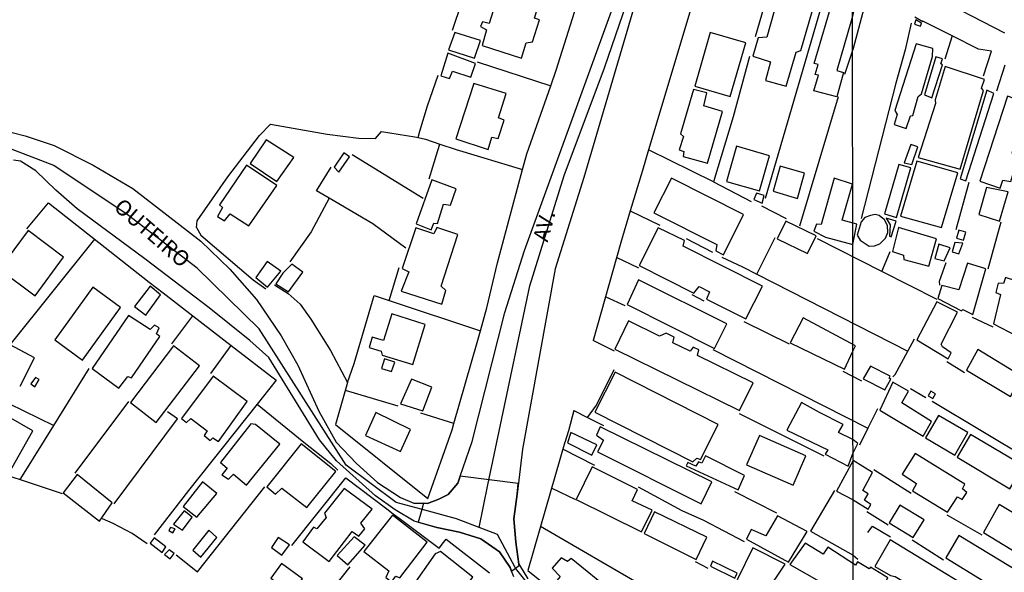
# Model space of a CAD drawing. Units: millimetres. Extents: x 180712 to 183138, y 1671507 to 1674283.
# Drawn here: x 182509 to 182668, y 1672208 to 1672297 of the extents above; entities that cross this region are included whole.
import ezdxf
from ezdxf.enums import TextEntityAlignment as Align

# ---------------------------------------------------------------- set-up
doc = ezdxf.new("R2010")
doc.units = ezdxf.units.MM
doc.header["$MEASUREMENT"] = 0
for name, color, linetype in [('V-CRUZAMENTO', 1, 'Continuous'), ('V-EDIFICACAO', 7, 'Continuous'), ('V-EIXO_DE_LOGRADOURO', 3, 'Continuous'), ('V-LOTE', 1, 'Continuous'), ('V-NOME_DOS_LOGRADOUROS', 7, 'Continuous'), ('V-QUADRA', 2, 'Continuous'), ('V-TESTADA', 2, 'Continuous'), ('X-LIMITE_1000', 4, 'Continuous')]:
    doc.layers.add(name, color=color, linetype=linetype)

msp = doc.modelspace()

# ---------------------------------------------------------------- linework, layer by layer
at = {"layer": 'V-CRUZAMENTO'}
msp.add_lwpolyline([(182580.1, 1672214.73), (182583.56, 1672213.63), (182586.59, 1672211.53), (182588.28, 1672209.03), (182588.51, 1672208.43), (182588.51, 1672208.43), (182589.16, 1672208.92), (182589.16, 1672208.92), (182589.78, 1672209.38), (182589.78, 1672209.38), (182589.69, 1672209.53), (182589.18, 1672213.11), (182588.9, 1672216.85), (182589.39, 1672220.86), (182589.39, 1672220.86), (182589.6, 1672222.59), (182589.6, 1672222.59), (182580.21, 1672223.73), (182580.21, 1672223.73), (182579.82, 1672222.6), (182578.26, 1672220.8), (182576.74, 1672220.01), (182574.92, 1672219.35), (182574.27, 1672219.37), (182574.27, 1672219.37), (182574, 1672218.39), (182574, 1672218.39), (182573.43, 1672216.32), (182573.43, 1672216.32), (182576.44, 1672215.48), (182580.1, 1672214.73)], close=True, dxfattribs=at)
at = {"layer": 'V-EDIFICACAO'}
for points in [[(182632.19, 1672303.44), (182629.75, 1672294.61), (182628.34, 1672294.52), (182627.48, 1672291.57), (182630.35, 1672290.62), (182629.54, 1672287.62), (182632.84, 1672286.68), (182634.47, 1672292.17), (182635.2, 1672292.47), (182637.9, 1672301.77), (182632.19, 1672303.44)], [(182586.5, 1672301.98), (182584.91, 1672296.84), (182583.84, 1672297.1), (182583.5, 1672296.32), (182584.48, 1672295.81), (182583.75, 1672293.28), (182590.14, 1672291.22), (182590.87, 1672293.71), (182591.9, 1672293.84), (182593.01, 1672297.4), (182592.24, 1672297.7), (182592.89, 1672300.01), (182586.5, 1672301.98)], [(182643.54, 1672300.04), (182644.01, 1672299.88), (182643.54, 1672297.8), (182641.03, 1672289.22), (182642.12, 1672288.9), (182641.06, 1672284.97), (182637.34, 1672285.95), (182638.06, 1672288.5), (182637.52, 1672288.58), (182638.03, 1672290.18), (182637.36, 1672290.36), (182640.54, 1672301.19), (182643.54, 1672300.04)], [(182653.78, 1672297.42), (182653.6, 1672296.71), (182654.55, 1672296.41), (182654.73, 1672296.85), (182653.78, 1672297.42)], [(182579.34, 1672295.38), (182578.35, 1672292.55), (182582.55, 1672291.22), (182583.5, 1672294.09), (182579.34, 1672295.38)], [(182620.58, 1672295.34), (182618.09, 1672286.68), (182623.84, 1672285.01), (182626.32, 1672293.67), (182620.58, 1672295.34)], [(182653.85, 1672293.51), (182650.41, 1672282.77), (182650.79, 1672282.12), (182650.28, 1672280.49), (182652.21, 1672279.86), (182652.93, 1672281.93), (182653.29, 1672281.99), (182654.19, 1672285.06), (182654.69, 1672285.44), (182656.48, 1672291.49), (182656.55, 1672292.77), (182653.85, 1672293.51)], [(182578.23, 1672292.04), (182577.07, 1672288.39), (182578.48, 1672287.92), (182579, 1672289.12), (182581.91, 1672288.14), (182582.68, 1672290.37), (182578.23, 1672292.04)], [(182657.04, 1672291.44), (182655.17, 1672285.29), (182656.38, 1672284.84), (182658.1, 1672290.15), (182657.85, 1672290.32), (182658.08, 1672291.11), (182657.04, 1672291.44)], [(182658.53, 1672289.88), (182656.91, 1672284.49), (182656.99, 1672283.91), (182654.17, 1672275.17), (182660.93, 1672273.28), (182664.73, 1672286.02), (182664.4, 1672286.36), (182664.87, 1672287.8), (182658.53, 1672289.88)], [(182579.51, 1672278.19), (182584.74, 1672276.48), (182585.3, 1672278.49), (182586.37, 1672278.28), (182587.31, 1672281.23), (182586.41, 1672281.58), (182587.66, 1672285.52), (182582.43, 1672287.15), (182579.51, 1672278.19)], [(182617.88, 1672286.16), (182615.78, 1672279.01), (182616.29, 1672278.58), (182615.6, 1672276.43), (182616.33, 1672276.18), (182616.21, 1672275.36), (182620.15, 1672274.25), (182622.55, 1672282.61), (182619.55, 1672283.51), (182620.06, 1672285.61), (182617.88, 1672286.16)], [(182660.94, 1672271.75), (182661.85, 1672271.44), (182666.39, 1672285.54), (182665.26, 1672286.06), (182660.94, 1672271.75)], [(182664.13, 1672271.34), (182667.43, 1672270.25), (182667.86, 1672271.53), (182669.13, 1672271.31), (182670.34, 1672275.29), (182669.38, 1672275.88), (182671.66, 1672283.99), (182668.58, 1672285.08), (182664.13, 1672271.34)], [(182548.86, 1672278.02), (182546.29, 1672274.2), (182550.58, 1672271.29), (182553.36, 1672275.19), (182548.86, 1672278.02)], [(182624.82, 1672276.99), (182623.24, 1672271.33), (182628.55, 1672269.79), (182630.18, 1672275.45), (182624.82, 1672276.99)], [(182652.97, 1672277.28), (182651.94, 1672274.35), (182653.16, 1672274.03), (182654.1, 1672276.89), (182652.97, 1672277.28)], [(182559.84, 1672273.65), (182560.61, 1672272.83), (182562.36, 1672275.28), (182561.42, 1672275.96), (182559.84, 1672273.65)], [(182545.73, 1672273.95), (182541.36, 1672267.56), (182541.83, 1672267.09), (182541.02, 1672265.67), (182542.13, 1672264.95), (182543.07, 1672266.1), (182546.07, 1672264.13), (182550.58, 1672270.65), (182545.73, 1672273.95)], [(182631.89, 1672273.78), (182630.78, 1672269.75), (182634.68, 1672268.59), (182635.84, 1672272.66), (182631.89, 1672273.78)], [(182648.75, 1672266.11), (182650.68, 1672265.49), (182652.99, 1672273.5), (182651.07, 1672274.06), (182648.75, 1672266.11)], [(182653.97, 1672274.62), (182651.34, 1672265.71), (182657.95, 1672263.87), (182660.6, 1672272.71), (182653.97, 1672274.62)], [(182575.61, 1672271.59), (182573.12, 1672264.47), (182575.52, 1672263.49), (182575.95, 1672264.56), (182576.55, 1672264.52), (182577.54, 1672267.65), (182578.65, 1672267.47), (182579.55, 1672270.13), (182575.61, 1672271.59)], [(182614.32, 1672271.85), (182611.49, 1672266.23), (182621.65, 1672261.13), (182621.48, 1672260.14), (182622.72, 1672259.5), (182625.98, 1672265.97), (182614.32, 1672271.85)], [(182643.6, 1672261.15), (182644.27, 1672264.43), (182641.9, 1672265.09), (182643.59, 1672270.9), (182640.63, 1672271.83), (182638.52, 1672264.35), (182637.76, 1672264.42), (182637.33, 1672263.29), (182639.2, 1672262.35), (182643.6, 1672261.15)], [(182665.19, 1672270.36), (182663.97, 1672265.98), (182667.31, 1672264.89), (182668.73, 1672269.64), (182665.19, 1672270.36)], [(182628.08, 1672269.45), (182627.65, 1672268.42), (182628.98, 1672267.82), (182629.28, 1672269.06), (182628.08, 1672269.45)], [(182646.5, 1672265.85), (182645.55, 1672265.48), (182644.96, 1672264.81), (182644.3, 1672262.64), (182644.8, 1672261.85), (182646.26, 1672260.88), (182647.1, 1672260.93), (182648, 1672261.25), (182648.91, 1672262.15), (182649.27, 1672263.06), (182649.23, 1672264.23), (182648.73, 1672265.1), (182647.9, 1672265.8), (182647.23, 1672265.98), (182646.5, 1672265.85)], [(182649, 1672265.42), (182649.63, 1672264.33), (182649.56, 1672262.48), (182649.83, 1672262.38), (182650.61, 1672264.9), (182649, 1672265.42)], [(182570.85, 1672257.27), (182571.92, 1672256.71), (182570.68, 1672253.59), (182577.24, 1672251.53), (182577.92, 1672253.71), (182577.15, 1672254.4), (182579.85, 1672262.76), (182576.42, 1672263.87), (182575.95, 1672262.89), (182573.04, 1672263.83), (182570.85, 1672257.27)], [(182616.21, 1672260.87), (182616.46, 1672261.77), (182612.18, 1672263.83), (182609.13, 1672257.74), (182617.92, 1672253.29), (182618.82, 1672254.36), (182620.45, 1672253.5), (182619.98, 1672252.3), (182626.36, 1672249.13), (182629.02, 1672254.4), (182616.21, 1672260.87)], [(182632.79, 1672264.9), (182631.42, 1672262.07), (182636.31, 1672259.67), (182637.68, 1672262.54), (182632.79, 1672264.9)], [(182650.99, 1672263.9), (182650.02, 1672260.03), (182651.83, 1672259.43), (182651.87, 1672258.72), (182655.92, 1672257.64), (182657.16, 1672262.07), (182650.99, 1672263.9)], [(182510.45, 1672263.4), (182505.78, 1672257.14), (182511.57, 1672252.86), (182516.15, 1672259.12), (182510.45, 1672263.4)], [(182660.76, 1672263.46), (182660.39, 1672262.18), (182661.5, 1672261.85), (182661.88, 1672263.12), (182660.76, 1672263.46)], [(182657.51, 1672261.21), (182656.84, 1672258.89), (182658.38, 1672258.5), (182659.34, 1672260.6), (182657.51, 1672261.21)], [(182660.11, 1672261.47), (182659.68, 1672259.94), (182660.76, 1672259.61), (182661.37, 1672261.34), (182660.11, 1672261.47)], [(182549.03, 1672258.39), (182547.19, 1672255.81), (182549.08, 1672254.23), (182551.26, 1672256.84), (182549.03, 1672258.39)], [(182551.6, 1672256.54), (182550.45, 1672254.79), (182552.5, 1672253.5), (182554.78, 1672256.67), (182553.02, 1672257.96), (182551.6, 1672256.54)], [(182662.15, 1672258.11), (182660.75, 1672253.81), (182657.99, 1672254.5), (182657.34, 1672252.44), (182661.18, 1672250.43), (182661.41, 1672250.63), (182663.02, 1672249.83), (182665.11, 1672257.19), (182662.15, 1672258.11)], [(182668.28, 1672255.82), (182667.97, 1672254.86), (182667.12, 1672254.88), (182666.74, 1672253.37), (182667.46, 1672253.05), (182666.35, 1672248.32), (182671.31, 1672245.75), (182673.58, 1672254.07), (182668.28, 1672255.82)], [(182514.74, 1672245.74), (182519.24, 1672242.48), (182525.37, 1672250.97), (182520.91, 1672254.27), (182514.74, 1672245.74)], [(182530.17, 1672254.44), (182527.64, 1672251.14), (182529.44, 1672249.73), (182531.84, 1672253.03), (182530.17, 1672254.44)], [(182609, 1672255.43), (182607.16, 1672251.44), (182621.31, 1672244.37), (182623.28, 1672248.36), (182609, 1672255.43)], [(182653.98, 1672245.76), (182659.03, 1672242.69), (182659.5, 1672243.67), (182658.1, 1672244.6), (182657.89, 1672245.05), (182660.52, 1672250.22), (182657.21, 1672251.87), (182653.98, 1672245.76)], [(182526.66, 1672249.68), (182520.78, 1672241.11), (182525.11, 1672237.94), (182526.57, 1672239.83), (182527.13, 1672239.61), (182531.71, 1672246.3), (182531.16, 1672246.73), (182531.63, 1672247.71), (182530.86, 1672248.14), (182530.17, 1672247.41), (182526.66, 1672249.68)], [(182569.18, 1672249.94), (182567.81, 1672245.66), (182566.01, 1672246.17), (182565.49, 1672244.5), (182567.47, 1672243.9), (182567.59, 1672243.3), (182572.57, 1672241.75), (182574.58, 1672248.23), (182569.18, 1672249.94)], [(182643.63, 1672243.95), (182644.04, 1672244.77), (182635.58, 1672249.29), (182633.53, 1672245.29), (182642.26, 1672241.01), (182643.63, 1672243.95)], [(182613.46, 1672246.81), (182612.39, 1672246.34), (182607.42, 1672248.83), (182605.19, 1672244.24), (182625.34, 1672234.34), (182627.52, 1672238.84), (182618.56, 1672243.25), (182618.78, 1672244.16), (182617.83, 1672244.58), (182617.36, 1672243.94), (182614.58, 1672245.27), (182614.79, 1672246.17), (182613.46, 1672246.81)], [(182527, 1672235.62), (182531.11, 1672232.41), (182538.1, 1672241.54), (182533.94, 1672244.76), (182527, 1672235.62)], [(182663.8, 1672244.17), (182661.98, 1672240.87), (182669.09, 1672236.61), (182670.85, 1672239.91), (182663.8, 1672244.17)], [(182567.98, 1672242.7), (182567.51, 1672241.15), (182569.14, 1672240.64), (182569.65, 1672242.14), (182567.98, 1672242.7)], [(182646.46, 1672241.49), (182645.3, 1672239.47), (182648.78, 1672237.71), (182649.76, 1672239.4), (182649.51, 1672239.55), (182649.67, 1672239.87), (182646.46, 1672241.49)], [(182511.65, 1672239.7), (182510.88, 1672238.67), (182511.52, 1672238.15), (182512.21, 1672239.35), (182511.65, 1672239.7)], [(182535.19, 1672233.05), (182536.04, 1672232.41), (182536.73, 1672233.05), (182539.34, 1672231.08), (182538.87, 1672230.31), (182539.82, 1672229.49), (182540.29, 1672229.92), (182541.19, 1672229.37), (182545.82, 1672235.8), (182540.33, 1672239.87), (182535.19, 1672233.05)], [(182605.23, 1672240.51), (182601.97, 1672234.08), (182617.79, 1672226.07), (182618.43, 1672226.67), (182619.03, 1672226.45), (182621.86, 1672232.07), (182605.23, 1672240.51)], [(182572.35, 1672239.4), (182570.55, 1672235.45), (182574.2, 1672234.3), (182575.65, 1672238.11), (182572.35, 1672239.4)], [(182651.56, 1672235.56), (182652.61, 1672237.47), (182650.07, 1672238.94), (182647.98, 1672234.4), (182654.98, 1672230.18), (182656.31, 1672232.59), (182651.56, 1672235.56)], [(182656.23, 1672237.49), (182655.81, 1672236.73), (182656.56, 1672236.31), (182656.99, 1672237.05), (182656.23, 1672237.49)], [(182643.65, 1672227.4), (182644.42, 1672229), (182643.65, 1672229.65), (182641.29, 1672230.79), (182642.07, 1672232.1), (182638.22, 1672234), (182635.33, 1672235.63), (182632.99, 1672231.19), (182639.59, 1672227.98), (182639.18, 1672227.31), (182642.89, 1672225.35), (182643.65, 1672227.4)], [(182566.61, 1672234), (182564.94, 1672230.31), (182570.55, 1672227.74), (182572.18, 1672231.29), (182566.61, 1672234)], [(182657.47, 1672233.53), (182655.38, 1672229.92), (182660.08, 1672227.12), (182662.18, 1672230.77), (182657.47, 1672233.53)], [(182503.25, 1672226.24), (182507.37, 1672224.26), (182511.22, 1672231.08), (182507.28, 1672233.31), (182503.25, 1672226.24)], [(182547.15, 1672232.11), (182546.42, 1672232.2), (182541.53, 1672225.94), (182542.56, 1672225.04), (182541.75, 1672223.96), (182542.82, 1672223.28), (182543.63, 1672224.05), (182545.69, 1672222.29), (182551.09, 1672228.89), (182547.15, 1672232.11)], [(182598.07, 1672230.82), (182597.56, 1672229.11), (182601.46, 1672227.14), (182602.27, 1672228.81), (182598.07, 1672230.82)], [(182602.83, 1672231.72), (182602.23, 1672230.39), (182603.34, 1672229.58), (182602.4, 1672227.69), (182619.12, 1672219.29), (182620.88, 1672222.85), (182602.83, 1672231.72)], [(182628.55, 1672230.31), (182626.45, 1672225.59), (182633.99, 1672222.29), (182636.01, 1672227.05), (182628.55, 1672230.31)], [(182662.64, 1672230.47), (182660.49, 1672226.81), (182668.97, 1672221.68), (182671.16, 1672225.44), (182662.64, 1672230.47)], [(182554.52, 1672228.98), (182548.99, 1672222.04), (182550.4, 1672220.84), (182551.43, 1672221.82), (182555.46, 1672218.69), (182560.14, 1672224.52), (182554.52, 1672228.98)], [(182619.81, 1672227.01), (182619.25, 1672225.85), (182618.69, 1672226.07), (182618.26, 1672225.38), (182616.98, 1672225.94), (182616.72, 1672225.42), (182625.08, 1672221.56), (182626.11, 1672223.88), (182619.81, 1672227.01)], [(182653.69, 1672227.41), (182651.6, 1672224.08), (182653.93, 1672222.59), (182653.28, 1672221.38), (182658.93, 1672217.94), (182660.5, 1672220.39), (182661.28, 1672219.98), (182662.01, 1672221.13), (182661.34, 1672221.69), (182661.73, 1672222.48), (182653.69, 1672227.41)], [(182643.67, 1672219.92), (182646.12, 1672218.43), (182646.53, 1672219.15), (182645.49, 1672219.9), (182646.1, 1672220.92), (182645.22, 1672221.46), (182646.78, 1672224.33), (182643.66, 1672226.29), (182640.96, 1672221.3), (182643.67, 1672219.92)], [(182518.34, 1672224.01), (182516.11, 1672221.05), (182521.98, 1672216.46), (182524.04, 1672219.42), (182518.34, 1672224.01)], [(182601.54, 1672225.25), (182598.97, 1672219.98), (182609.52, 1672214.75), (182611.23, 1672218.26), (182607.97, 1672219.76), (182608.83, 1672221.61), (182601.54, 1672225.25)], [(182538.62, 1672222.81), (182535.49, 1672218.86), (182537.67, 1672217.11), (182540.89, 1672220.96), (182538.62, 1672222.81)], [(182561.46, 1672221.78), (182558.29, 1672217.75), (182558.55, 1672217.06), (182557.05, 1672215.22), (182556.53, 1672215.52), (182554.78, 1672213.16), (182559.06, 1672209.99), (182562.79, 1672214.79), (182563.86, 1672214.06), (182564.81, 1672215.22), (182564.16, 1672216.16), (182566.01, 1672218.43), (182561.46, 1672221.78)], [(182651.24, 1672219.07), (182649.51, 1672216.19), (182653.34, 1672213.85), (182655.16, 1672216.71), (182651.24, 1672219.07)], [(182672.09, 1672216.28), (182667.26, 1672219.16), (182664.7, 1672214.66), (182676.98, 1672207.18), (182680.98, 1672213.71), (182673.42, 1672218.27), (182672.09, 1672216.28)], [(182533.94, 1672215.99), (182535.36, 1672215.05), (182536.94, 1672217.11), (182535.62, 1672218.13), (182533.94, 1672215.99)], [(182564.64, 1672211.58), (182568.67, 1672208.45), (182568.19, 1672207.38), (182569.14, 1672206.69), (182569.82, 1672207.59), (182570.47, 1672207.33), (182574.88, 1672213.12), (182569.27, 1672217.45), (182564.64, 1672211.58)], [(182611.62, 1672218.01), (182609.9, 1672214.49), (182618.35, 1672210.29), (182620.06, 1672213.89), (182611.62, 1672218.01)], [(182629.58, 1672214.11), (182627.18, 1672215.13), (182626.45, 1672213.59), (182633.22, 1672209.86), (182636.27, 1672214.83), (182631.47, 1672217.32), (182629.58, 1672214.11)], [(182533.43, 1672215.48), (182533.17, 1672214.96), (182533.82, 1672214.62), (182534.2, 1672215.22), (182533.43, 1672215.48)], [(182539.64, 1672215.01), (182537.03, 1672211.79), (182538.32, 1672210.68), (182540.93, 1672213.85), (182539.64, 1672215.01)], [(182530.77, 1672213.81), (182530.13, 1672212.91), (182532.1, 1672211.45), (182532.7, 1672212.35), (182530.77, 1672213.81)], [(182550.83, 1672213.85), (182549.72, 1672212.22), (182551.43, 1672210.98), (182552.63, 1672212.65), (182550.83, 1672213.85)], [(182563.09, 1672213.98), (182560.35, 1672210.93), (182562.06, 1672209.43), (182564.85, 1672212.61), (182563.09, 1672213.98)], [(182643.69, 1672203.67), (182646.34, 1672201.97), (182649.26, 1672207.34), (182646.48, 1672209.04), (182646.27, 1672208.77), (182644.39, 1672209.94), (182644.08, 1672209.4), (182639.58, 1672212.29), (182638.84, 1672211.17), (182635.91, 1672212.92), (182633.47, 1672209.47), (182643.69, 1672203.67)], [(182649.65, 1672213.46), (182647.2, 1672209.17), (182649.68, 1672207.69), (182650.48, 1672207.54), (182666.73, 1672197.73), (182668.88, 1672201.72), (182649.65, 1672213.46)], [(182660.75, 1672214.18), (182658.63, 1672210.55), (182673.26, 1672201.6), (182675.39, 1672205.28), (182660.75, 1672214.18)], [(182533.21, 1672211.88), (182532.44, 1672211.1), (182533.39, 1672210.38), (182534.03, 1672211.28), (182533.21, 1672211.88)], [(182576.17, 1672211.19), (182572.27, 1672205.62), (182577.67, 1672201.55), (182582.25, 1672207.42), (182577.02, 1672211.58), (182576.17, 1672211.19)], [(182627.48, 1672212.18), (182624.95, 1672207.03), (182629.54, 1672204.8), (182632.71, 1672209.56), (182627.48, 1672212.18)], [(182551.35, 1672209.65), (182549.63, 1672207.29), (182552.89, 1672204.85), (182554.73, 1672207.16), (182551.35, 1672209.65)], [(182598.12, 1672210.46), (182597.56, 1672209.99), (182596.53, 1672210.59), (182595.07, 1672208.88), (182596.36, 1672207.55), (182595.03, 1672205.92), (182601.37, 1672200.77), (182604.76, 1672205.06), (182598.12, 1672210.46)], [(182620.96, 1672210.03), (182620.62, 1672209.22), (182624.56, 1672207.29), (182624.95, 1672208.1), (182620.96, 1672210.03)]]:
    msp.add_lwpolyline(points, close=True, dxfattribs=at)
at = {"layer": 'V-EIXO_DE_LOGRADOURO'}
for points in [[(182583.26, 1672215.46), (182584.7, 1672222.33), (182591.44, 1672254.45), (182597.02, 1672272.28), (182603.54, 1672289.64), (182609.51, 1672307.08), (182613, 1672318.22), (182614.16, 1672321.94), (182615.47, 1672327.51)], [(182583.26, 1672215.46), (182579.6, 1672216.88), (182573.91, 1672218.41), (182569.88, 1672219.49), (182561.8, 1672225.54), (182547.75, 1672247.55), (182537.72, 1672257.34), (182526.44, 1672265.96), (182514.61, 1672273.88), (182505.46, 1672277.38), (182504.73, 1672277.66), (182499.44, 1672280.43)], [(182638.23, 1672153.07), (182638.49, 1672160.7), (182638.65, 1672165.32), (182638.03, 1672166.91), (182637.53, 1672168.19), (182635.66, 1672170.14), (182625.02, 1672178.23), (182618.6, 1672183.79), (182612.18, 1672189.08), (182605.76, 1672194.25), (182599.3, 1672199.07), (182593.03, 1672204.08), (182589.15, 1672208.9), (182589.08, 1672209.03), (182586.24, 1672214.31), (182583.26, 1672215.46)]]:
    msp.add_lwpolyline(points, dxfattribs=at)
at = {"layer": 'V-LOTE'}
for points in [[(182595.71, 1672289.26), (182600.03, 1672302.94), (182605.27, 1672321.73), (182605, 1672322.36), (182604.03, 1672323.06)], [(182621.98, 1672314.31), (182610.62, 1672276.4)], [(182627.93, 1672294.71), (182632.13, 1672309.13)], [(182640.13, 1672305.11), (182629.45, 1672268.56)], [(182581.92, 1672304.65), (182578.92, 1672295.68)], [(182642.35, 1672288.64), (182643.71, 1672292.86), (182646.1, 1672301.77)], [(182659.64, 1672294.82), (182654.94, 1672297.2)], [(182653.07, 1672296.85), (182652.09, 1672292.55), (182650.56, 1672287.21), (182644.99, 1672265.36)], [(182659.64, 1672294.82), (182658.5, 1672291.06)], [(182663.91, 1672292.65), (182659.64, 1672294.82)], [(182666.01, 1672292.35), (182663.91, 1672292.65)], [(182664.7, 1672288.35), (182666.01, 1672292.35)], [(182582.98, 1672290.65), (182594.83, 1672286.74)], [(182626.95, 1672291.47), (182624.3, 1672281.75), (182621.1, 1672271.25)], [(182594.83, 1672286.74), (182595.71, 1672289.26)], [(182668.18, 1672290.09), (182666.83, 1672285.88)], [(182573.41, 1672278.42), (182573.71, 1672279.42), (182574.94, 1672283.55), (182576.68, 1672288.5)], [(182590.99, 1672275.8), (182594.83, 1672286.74)], [(182635.06, 1672264.13), (182641.29, 1672285.06)], [(182537.61, 1672263.89), (182537.73, 1672264.97), (182542.7, 1672272.05), (182547.8, 1672278.75), (182549.56, 1672280.59), (182558.71, 1672278.93), (182563.79, 1672278.33), (182566.56, 1672278.26), (182567.52, 1672279.38), (182572.9, 1672278.53), (182573.41, 1672278.42)], [(182573.41, 1672278.42), (182574.6, 1672278.15), (182576.95, 1672277.36)], [(182575.2, 1672271.74), (182576.63, 1672276.34), (182576.95, 1672277.36)], [(182576.95, 1672277.36), (182579.54, 1672276.49), (182590.3, 1672273.24)], [(182610.62, 1672276.4), (182609.63, 1672273.1)], [(182621.1, 1672271.25), (182610.62, 1672276.4)], [(182574.26, 1672268.59), (182562.75, 1672275.6)], [(182590.3, 1672273.24), (182590.99, 1672275.8)], [(182559.04, 1672268.63), (182557.02, 1672269.82), (182559.37, 1672273.65)], [(182586.22, 1672258.2), (182590.3, 1672273.24)], [(182609.63, 1672273.1), (182607.69, 1672266.6)], [(182621.1, 1672271.25), (182627.21, 1672268.07)], [(182660.31, 1672263.58), (182662.39, 1672271.19)], [(182559.04, 1672268.63), (182556.13, 1672263.2), (182552.7, 1672258.35)], [(182571.46, 1672260.53), (182566.1, 1672264.48), (182559.04, 1672268.63)], [(182510.22, 1672263.67), (182513.75, 1672267.85)], [(182513.75, 1672267.85), (182529.97, 1672255.06)], [(182628.86, 1672267.4), (182632.84, 1672265.33)], [(182607.69, 1672266.6), (182606.14, 1672261.44)], [(182607.69, 1672266.6), (182612.46, 1672264.24)], [(182537.61, 1672263.89), (182538.34, 1672262.63), (182546.76, 1672255.46)], [(182665.49, 1672257.21), (182667.6, 1672264.8)], [(182509.18, 1672238.26), (182511.47, 1672242.84), (182507.55, 1672244.97), (182521.19, 1672261.98)], [(182616.73, 1672262.11), (182620.98, 1672259.88)], [(182628.13, 1672256.36), (182631.09, 1672262.26)], [(182648.33, 1672256.78), (182637.92, 1672262.06)], [(182606.14, 1672261.44), (182601.7, 1672245.62)], [(182609.06, 1672257.33), (182605.48, 1672259.02)], [(182622.49, 1672259.09), (182625.79, 1672257.55), (182628.13, 1672256.36)], [(182648.33, 1672256.78), (182648.75, 1672257.83), (182649.63, 1672260.03)], [(182568.76, 1672252.09), (182570.38, 1672257.43)], [(182584.54, 1672250.94), (182586.22, 1672258.2)], [(182657.66, 1672254.57), (182657.6, 1672255.22), (182658.71, 1672258.26)], [(182628.13, 1672256.36), (182652.52, 1672243.95)], [(182657.24, 1672252.27), (182648.33, 1672256.78)], [(182532.26, 1672253.34), (182537.02, 1672249.65)], [(182552.44, 1672253.22), (182554.35, 1672251.53), (182556.07, 1672249.07), (182559.26, 1672244.05), (182562.02, 1672238.85)], [(182562.02, 1672238.85), (182563.09, 1672241.92), (182566.33, 1672252.89), (182568.76, 1672252.09)], [(182603.76, 1672252.7), (182606.78, 1672251.28)], [(182619.64, 1672251.98), (182617.66, 1672253.02)], [(182568.76, 1672252.09), (182583.48, 1672247.22)], [(182583.48, 1672247.22), (182584.54, 1672250.94)], [(182533.67, 1672245.12), (182537.02, 1672249.65)], [(182537.02, 1672249.65), (182543.22, 1672244.85)], [(182662.89, 1672249.42), (182666.24, 1672247.83)], [(182626, 1672248.74), (182633.33, 1672245.1)], [(182582.95, 1672245.35), (182583.48, 1672247.22)], [(182539.95, 1672240.31), (182543.22, 1672244.85)], [(182543.22, 1672244.85), (182550.49, 1672239.22)], [(182579.21, 1672232.23), (182582.95, 1672245.35)], [(182605.11, 1672243.94), (182601.7, 1672245.62)], [(182652.52, 1672243.95), (182653.59, 1672245.91)], [(182621.02, 1672244.18), (182646.07, 1672231.51)], [(182650.06, 1672239.79), (182650.45, 1672240.17), (182652.52, 1672243.95)], [(182658.81, 1672242.25), (182661.68, 1672240.49)], [(182514.58, 1672231.93), (182520.29, 1672241.13)], [(182641.99, 1672240.67), (182645.02, 1672239.11)], [(182550.49, 1672239.22), (182547.43, 1672235.37)], [(182562.02, 1672238.85), (182560.1, 1672232.09), (182575.01, 1672220.13), (182578.93, 1672231.25)], [(182570.21, 1672235.05), (182561.69, 1672237.6)], [(182652.92, 1672237.9), (182655.4, 1672236.43)], [(182507.35, 1672235.48), (182514.58, 1672231.93)], [(182518.02, 1672224.24), (182526.7, 1672235.79)], [(182547.43, 1672235.37), (182536.33, 1672221.45), (182530.79, 1672214.27)], [(182547.37, 1672235.42), (182547.43, 1672235.37)], [(182547.43, 1672235.37), (182554.96, 1672229.23)], [(182672.27, 1672226.34), (182656.45, 1672235.81)], [(182524.32, 1672219.27), (182534.56, 1672233.02), (182532.95, 1672234.15)], [(182579.21, 1672232.23), (182573.87, 1672233.9)], [(182598.56, 1672234.36), (182597.68, 1672231.04)], [(182598.56, 1672234.36), (182600.79, 1672233.22)], [(182638.98, 1672227), (182625.32, 1672233.83)], [(182647.6, 1672234.6), (182646.07, 1672231.51)], [(182509.16, 1672223.2), (182509.79, 1672224.21), (182514.58, 1672231.93)], [(182578.93, 1672231.25), (182579.21, 1672232.23)], [(182600.79, 1672233.22), (182603.38, 1672231.9)], [(182646.07, 1672231.51), (182644.71, 1672228.76)], [(182597.12, 1672229.22), (182593.18, 1672215.61)], [(182601.98, 1672225.47), (182596.81, 1672228.11)], [(182507.12, 1672223.88), (182509.16, 1672223.2)], [(182647.02, 1672224.8), (182653.07, 1672221.01)], [(182509.16, 1672223.2), (182515.95, 1672220.95)], [(182553.05, 1672212.55), (182561.76, 1672223.47)], [(182561.76, 1672223.47), (182568.37, 1672218.45), (182569.39, 1672217.67)], [(182534.35, 1672211.04), (182537.79, 1672208.33), (182548.67, 1672222.03)], [(182595.01, 1672221.83), (182598.83, 1672220)], [(182626.13, 1672213.13), (182619.58, 1672216.59), (182616.04, 1672218.17), (182609.03, 1672221.95)], [(182624.53, 1672221.27), (182631.29, 1672217.83)], [(182640.65, 1672221.45), (182636.78, 1672214.87), (182643.68, 1672211.02), (182644.45, 1672210.35)], [(182645.87, 1672218.07), (182649.35, 1672215.89)], [(182658.82, 1672217.5), (182664.47, 1672214.3)], [(182529.66, 1672212.83), (182527.25, 1672214.49), (182524.19, 1672216.13), (182522.43, 1672216.85)], [(182593.18, 1672215.61), (182591.14, 1672208.54)], [(182610.05, 1672205.83), (182593.18, 1672215.61)], [(182646.05, 1672214.66), (182646.8, 1672215.67), (182649.71, 1672213.93)], [(182576.84, 1672212.14), (182577.51, 1672213.03), (182577.93, 1672213.58)], [(182577.93, 1672213.58), (182584.94, 1672208.13)], [(182653.21, 1672213.45), (182658.24, 1672210.26)], [(182618.14, 1672210), (182620.2, 1672208.92)], [(182562.42, 1672209.09), (182547.97, 1672190.9), (182547.18, 1672189.9)], [(182591.14, 1672208.54), (182593.61, 1672206.54), (182594.63, 1672205.72)]]:
    msp.add_lwpolyline(points, dxfattribs=at)
at = {"layer": 'V-QUADRA'}
for points in [[(182507.84, 1672279.21), (182509.94, 1672278.68), (182514.64, 1672277.13), (182520.95, 1672273.93), (182527.34, 1672270.16), (182538.35, 1672261.7), (182543.01, 1672257.18), (182547.3, 1672252.29), (182551.3, 1672246.41), (182554.02, 1672241.64), (182557.4, 1672234.23), (182560.2, 1672229.23), (182563.46, 1672225.78), (182566.84, 1672222.71), (182570.55, 1672220.28), (182572.73, 1672219.41), (182574.27, 1672219.37), (182574.27, 1672219.37), (182574.92, 1672219.35), (182576.74, 1672220.01), (182578.26, 1672220.8), (182579.82, 1672222.6), (182580.21, 1672223.73), (182580.21, 1672223.73), (182582.13, 1672229.35), (182587.41, 1672250.15), (182590.58, 1672260.15), (182608.31, 1672308.91)], [(182668.15, 1672295.25), (182643.53, 1672308.03)], [(182609.17, 1672302.5), (182600.17, 1672271.98), (182595.55, 1672257.19), (182590.27, 1672228.13), (182590.27, 1672228.13), (182589.39, 1672220.86), (182589.39, 1672220.86), (182588.9, 1672216.85), (182589.18, 1672213.11), (182589.69, 1672209.53), (182589.78, 1672209.38), (182589.78, 1672209.38), (182591.13, 1672207.19)], [(182588.86, 1672207.49), (182588.41, 1672208.69), (182588.41, 1672208.69), (182588.28, 1672209.03), (182586.59, 1672211.53), (182583.56, 1672213.63), (182580.1, 1672214.73), (182576.44, 1672215.48), (182573.16, 1672216.4), (182573.16, 1672216.4), (182572.76, 1672216.51), (182569.71, 1672218.31), (182566.54, 1672220.55), (182560.24, 1672226.23), (182557.49, 1672229.62), (182549.31, 1672242.91), (182546.22, 1672245.67), (182539.68, 1672250.93), (182529.3, 1672258.85), (182518.36, 1672266.91), (182514.92, 1672269.89), (182511.66, 1672273.05), (182509.21, 1672274.59), (182508.06, 1672274.77)]]:
    msp.add_lwpolyline(points, dxfattribs=at)
at = {"layer": 'V-TESTADA'}
for points in [[(182595.71, 1672289.26), (182600.03, 1672302.94), (182605.27, 1672321.73), (182605, 1672322.36), (182604.03, 1672323.06)], [(182621.98, 1672314.31), (182610.62, 1672276.4)], [(182653.66, 1672297.89), (182654.95, 1672297.14)], [(182659.64, 1672294.82), (182654.94, 1672297.2)], [(182663.91, 1672292.65), (182659.64, 1672294.82)], [(182666.01, 1672292.35), (182663.91, 1672292.65)], [(182594.83, 1672286.74), (182595.71, 1672289.26)], [(182590.99, 1672275.8), (182594.83, 1672286.74)], [(182610.62, 1672276.4), (182609.63, 1672273.1)], [(182590.3, 1672273.24), (182590.99, 1672275.8)], [(182586.22, 1672258.2), (182590.3, 1672273.24)], [(182609.63, 1672273.1), (182607.69, 1672266.6)], [(182513.75, 1672267.85), (182529.97, 1672255.06)], [(182607.69, 1672266.6), (182606.14, 1672261.44)], [(182537.61, 1672263.89), (182538.34, 1672262.63), (182546.76, 1672255.46)], [(182606.14, 1672261.44), (182601.7, 1672245.62)], [(182584.54, 1672250.94), (182586.22, 1672258.2)], [(182529.97, 1672255.06), (182532.26, 1672253.34)], [(182546.76, 1672255.46), (182548.85, 1672253.98)], [(182550.21, 1672254.65), (182552.44, 1672253.22)], [(182532.26, 1672253.34), (182537.02, 1672249.65)], [(182552.44, 1672253.22), (182554.35, 1672251.53), (182556.07, 1672249.07), (182559.26, 1672244.05), (182562.02, 1672238.85)], [(182583.48, 1672247.22), (182584.54, 1672250.94)], [(182537.02, 1672249.65), (182543.22, 1672244.85)], [(182582.95, 1672245.35), (182583.48, 1672247.22)], [(182543.22, 1672244.85), (182550.49, 1672239.22)], [(182579.21, 1672232.23), (182582.95, 1672245.35)], [(182600.79, 1672233.22), (182602.23, 1672235.22), (182605.07, 1672240.96)], [(182562.02, 1672238.85), (182560.1, 1672232.09), (182575.01, 1672220.13), (182578.93, 1672231.25)], [(182547.37, 1672235.42), (182547.43, 1672235.37)], [(182547.43, 1672235.37), (182554.96, 1672229.23)], [(182598.56, 1672234.36), (182597.68, 1672231.04)], [(182578.93, 1672231.25), (182579.21, 1672232.23)], [(182597.68, 1672231.04), (182597.1, 1672229.16)], [(182554.96, 1672229.23), (182559.3, 1672225.81), (182560.48, 1672224.71)], [(182597.12, 1672229.22), (182593.18, 1672215.61)], [(182561.76, 1672223.47), (182568.37, 1672218.45), (182569.39, 1672217.67)], [(182569.39, 1672217.67), (182570.37, 1672216.95), (182575.76, 1672212.94), (182576.84, 1672212.14)], [(182593.18, 1672215.61), (182591.14, 1672208.54)], [(182577.93, 1672213.58), (182584.94, 1672208.13)], [(182591.14, 1672208.54), (182593.61, 1672206.54), (182594.63, 1672205.72)]]:
    msp.add_lwpolyline(points, dxfattribs=at)
at = {"layer": 'X-LIMITE_1000'}
msp.add_line((182644.79, 1671510.44), (182640.43, 1674281.84), dxfattribs=at)

# ---------------------------------------------------------------- texts
at = {"layer": 'V-NOME_DOS_LOGRADOUROS'}
for s, rotation, p in [('OUTEIRO', 319, (182523.6, 1672266.32)), ('AV.', 75, (182595.09, 1672261.22))]:
    msp.add_text(s, height=2.5, rotation=rotation, dxfattribs=at).set_placement(p, align=Align.BOTTOM_LEFT)

doc.saveas('drawing.dxf')
